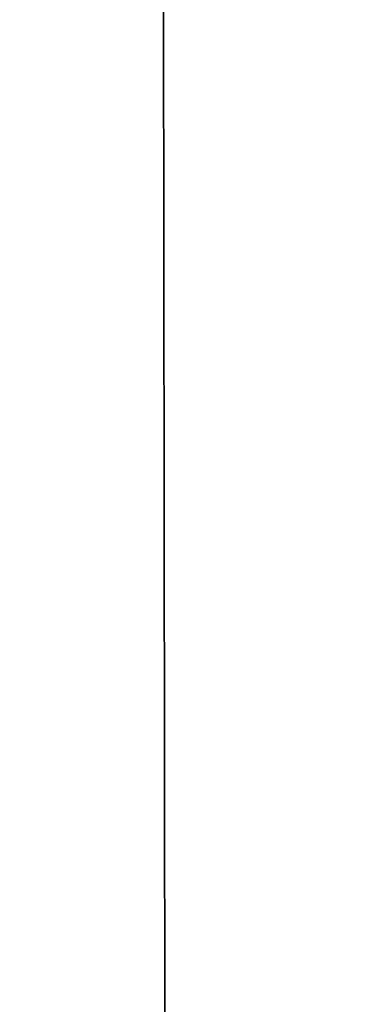
# Model space of a CAD drawing. Units: millimetres. Extents: x -2381 to 2115, y -1878 to 1639.
# Drawn here: x -559 to -559, y -56 to -56 of the extents above; entities that cross this region are included whole.
import ezdxf

# ---------------------------------------------------------------- set-up
doc = ezdxf.new("R2010")
doc.units = ezdxf.units.MM
doc.layers.get('0').update_dxf_attribs({"true_color": 0xc6e157})
doc.layers.add('LAYER_1', color=1, linetype='Continuous', true_color=0xff0000)

# ---------------------------------------------------------------- blocks, each defined once
blk = doc.blocks.new('PolyFaceMesh')
at = {"color": 0}
mesh = blk.add_polyface(dxfattribs=at)
corners = [(0.5255377888679504, 5.5, 2.369180202484131), (0.5255377888679504, 5.150000095367432, 2.369180202484131), (0.7913784980773926, 5.5, 2.099195003509521), (0.2429134845733643, 5.5, 2.621542453765869), (0.2429134845733643, 5.150000095367432, 2.621542453765869), (-0.05532842874526978, 5.5, 2.855241298675537), (-0.055328369140625, 5.150000095367432, 2.855241298675537), (-0.367957592010498, 5.5, 3.069311618804932), (-0.367957592010498, 5.150000095367432, 3.069311618804932), (-0.6936843395233154, 5.150000095367432, 3.262871265411377), (-1.399999976158142, 5.15000057220459, -0.1826344728469849), (2.099999904632568, 5.15000057220459, -0.1826344728469849), (-1.03116512298584, 5.15000057220459, 3.435121536254883), (-1.502286791801453, 5.850000381469727, 3.257347106933594), (2.25, 5.849999904632568, -3.332634449005127), (-1.354242920875549, 5.850000381469727, -3.220695018768311), (-0.7893855571746826, 5.823357582092285, -3.466574668884277), (-0.7828055620193481, 5.850000381469727, -3.332634925842285), (2.25, 5.823357582092285, -3.466574668884277), (-0.7949638366699219, 5.747485637664795, -3.580123901367188), (2.25, 5.747485637664795, -3.580123901367188), (0.6325534582138062, 5.823357582092285, 1.952550768852234), (0.5340940952301025, 5.850000381469727, 1.861642479896545), (0.3764542639255524, 5.823357582092285, 2.212642192840576), (0.2840338945388794, 5.850000381469727, 2.115601062774658), (0.7160229682922363, 5.747485637664795, 2.029618740081787), (0.4548041820526123, 5.747485637664795, 2.294909954071045), (0.1041865348815918, 5.823357582092285, 2.455757141113281), (0.01818650960922241, 5.850000381469727, 2.352982997894287), (0.1770936846733093, 5.747485637664795, 2.542884826660156), (-0.1831265091896057, 5.823357582092285, 2.680891990661621), (-0.2623515129089355, 5.850000381469727, 2.572809219360352), (-0.1159629821777344, 5.747485637664795, 2.772520065307617), (-0.4842996597290039, 5.823357582092285, 2.887118339538574), (-0.5564227104187012, 5.850000381469727, 2.774172306060791), (-0.42315673828125, 5.747485637664795, 2.982869148254395), (-0.7432204484939575, 5.747485637664795, 3.173063278198242), (0.5071540474891663, 5.633940696716309, 2.34987735748291), (0.77179354429245, 5.633940696716309, 2.081111907958984), (0.2258068919181824, 5.633940696716309, 2.601099491119385), (-0.07108741998672485, 5.633940696716309, 2.833741664886475), (-0.3823039531707764, 5.633940696716309, 3.046845436096191), (1.977943897247314, 5.150000095367432, 0.1760653555393219), (1.47760534286499, 5.15000057220459, 1.194976568222046), (0.7913784980773926, 5.150000095367432, 2.099195003509521)]
mesh.append_faces([[corners[k] for k in face] for face in [(13, 14, 15, 13), (12, 42, 43, 12), (6, 12, 44, 6), (12, 43, 44, 12), (24, 14, 34, 24), (14, 13, 34, 14)]], dxfattribs={"vtx0": -1, "vtx1": -1, "vtx2": -1, "vtx3": -1, "color": 0})
mesh.append_faces([[corners[k] for k in face] for face in [(0, 1, 2, 0), (3, 4, 0, 3), (5, 6, 3, 5), (7, 8, 5, 7), (16, 17, 18, 16), (19, 16, 20, 19), (21, 22, 23, 21), (25, 21, 26, 25), (23, 24, 27, 23), (26, 23, 29, 26), (27, 28, 30, 27), (29, 27, 32, 29), (30, 31, 33, 30), (32, 30, 35, 32), (35, 33, 36, 35), (37, 0, 38, 37), (26, 37, 25, 26), (39, 3, 37, 39), (29, 39, 26, 29), (40, 5, 39, 40), (32, 40, 29, 32), (41, 7, 40, 41), (35, 41, 32, 35)]], dxfattribs={"vtx0": -1, "vtx1": -1, "vtx3": -1, "color": 0})
mesh.append_faces([[corners[k] for k in face] for face in [(15, 14, 17, 15), (24, 34, 31, 24)]], dxfattribs={"vtx0": -1, "vtx2": -1, "vtx3": -1, "color": 0})
mesh.append_faces([[corners[k] for k in face] for face in [(4, 1, 0, 4), (6, 4, 3, 6), (8, 6, 5, 8), (9, 8, 7, 9), (10, 11, 12, 10), (22, 24, 23, 22), (21, 23, 26, 21), (24, 28, 27, 24), (23, 27, 29, 23), (28, 31, 30, 28), (27, 30, 32, 27), (31, 34, 33, 31), (30, 33, 35, 30), (37, 38, 25, 37), (3, 0, 37, 3), (39, 37, 26, 39), (5, 3, 39, 5), (40, 39, 29, 40), (7, 5, 40, 7), (41, 40, 32, 41)]], dxfattribs={"vtx1": -1, "vtx2": -1, "vtx3": -1, "color": 0})
mesh.append_faces([[corners[k] for k in face] for face in [(28, 24, 31, 28)]], dxfattribs={"vtx1": -1, "vtx3": -1, "color": 0})
mesh = blk.add_polyface(dxfattribs=at)
corners = [(1.268396258354187, 5.5, 1.510879635810852), (1.268396258354187, 5.150000095367432, 1.510879755020142), (1.47760534286499, 5.5, 1.194976449012756), (1.47760534286499, 5.15000057220459, 1.194976568222046), (1.039338946342468, 5.5, 1.812700867652893), (1.039338946342468, 5.150000095367432, 1.812700748443604), (0.7913784980773926, 5.5, 2.099195003509521), (0.7913784980773926, 5.150000095367432, 2.099195003509521), (0.5255377888679504, 5.150000095367432, 2.369180202484131), (2.099999904632568, 5.15000057220459, -0.1826344728469849), (1.977943897247314, 5.150000095367432, 0.1760653555393219), (-1.03116512298584, 5.15000057220459, 3.435121536254883), (-0.7828055620193481, 5.850000381469727, -3.332634925842285), (2.25, 5.849999904632568, -3.332634449005127), (2.25, 5.823357582092285, -3.466574668884277), (-0.7893855571746826, 5.823357582092285, -3.466574668884277), (2.25, 5.747485637664795, -3.580123901367188), (1.513989686965942, 5.850000381469727, 0.3820124864578247), (1.356894373893738, 5.850000381469727, 0.7019281983375549), (1.475224614143372, 5.823357582092285, 0.7648290395736694), (1.293633937835693, 5.823357582092285, 1.081466674804688), (1.179585814476013, 5.850000381469727, 1.011099219322205), (1.575539827346802, 5.747485637664795, 0.8181536197662354), (1.390319108963013, 5.747485637664795, 1.141121029853821), (1.092091202735901, 5.823357582092285, 1.385793685913086), (0.9827955365180969, 5.850000381469727, 1.308250069618225), (1.184747219085693, 5.747485637664795, 1.451531887054443), (0.8714275360107422, 5.823357582092285, 1.676554918289185), (0.7673353552818298, 5.850000381469727, 1.592154860496521), (0.9596723318099976, 5.747485637664795, 1.748105525970459), (0.6325534582138062, 5.823357582092285, 1.952550768852234), (0.5340940952301025, 5.850000381469727, 1.861642479896545), (0.7160229682922363, 5.747485637664795, 2.029618740081787), (2.25, 5.633940696716309, -3.655992031097412), (2.25, 5.500000476837158, -3.682634353637695), (-0.7986910343170166, 5.633940696716309, -3.655992031097412), (-0.8000001907348633, 5.500000476837158, -3.682634353637695), (-0.7949638366699219, 5.747485637664795, -3.580123901367188), (1.454919576644897, 5.633940696716309, 1.180979371070862), (1.246655702590942, 5.633940696716309, 1.495455026626587), (1.018633484840393, 5.633940696716309, 1.795912504196167), (0.77179354429245, 5.633940696716309, 2.081111907958984), (0.5255377888679504, 5.5, 2.369180202484131), (0.8000000715255737, 4.400000095367432, -3.682634353637695), (1.849388122558594, 5.849999904632568, -0.532634437084198), (0.2840338945388794, 5.850000381469727, 2.115601062774658)]
mesh.append_faces([[corners[k] for k in face] for face in [(0, 1, 2, 0), (4, 5, 0, 4), (6, 7, 4, 6), (19, 18, 20, 19), (22, 19, 23, 22), (20, 21, 24, 20), (23, 20, 26, 23), (24, 25, 27, 24), (26, 24, 29, 26), (27, 28, 30, 27), (29, 27, 32, 29), (23, 38, 22, 23), (39, 0, 38, 39), (26, 39, 23, 26), (40, 4, 39, 40), (29, 40, 26, 29), (41, 6, 40, 41), (32, 41, 29, 32), (34, 43, 36, 34), (18, 44, 21, 18), (21, 44, 25, 21), (25, 44, 28, 25), (28, 44, 31, 28), (31, 44, 45, 31)]], dxfattribs={"vtx0": -1, "vtx1": -1, "vtx3": -1, "color": 0})
mesh.append_faces([[corners[k] for k in face] for face in [(7, 3, 1, 7)]], dxfattribs={"vtx0": -1, "vtx2": -1, "vtx3": -1, "color": 0})
mesh.append_faces([[corners[k] for k in face] for face in [(1, 3, 2, 1), (5, 1, 0, 5), (7, 5, 4, 7), (8, 7, 6, 8), (9, 10, 11, 9), (17, 18, 19, 17), (18, 21, 20, 18), (19, 20, 23, 19), (21, 25, 24, 21), (20, 24, 26, 20), (25, 28, 27, 25), (24, 27, 29, 24), (28, 31, 30, 28), (27, 30, 32, 27), (33, 35, 37, 33), (0, 2, 38, 0), (39, 38, 23, 39), (4, 0, 39, 4), (40, 39, 26, 40), (6, 4, 40, 6), (41, 40, 29, 41), (42, 6, 41, 42)]], dxfattribs={"vtx1": -1, "vtx2": -1, "vtx3": -1, "color": 0})
mesh.append_faces([[corners[k] for k in face] for face in [(33, 34, 35, 33), (16, 33, 37, 16)]], dxfattribs={"vtx1": -1, "vtx3": -1, "color": 0})
mesh.append_faces([[corners[k] for k in face] for face in [(12, 13, 14, 12), (15, 14, 16, 15), (34, 36, 35, 34)]], dxfattribs={"vtx2": -1, "vtx3": -1, "color": 0})
mesh = blk.add_polyface(dxfattribs=at)
corners = [(1.977943897247314, 5.5, 0.1760653555393219), (1.977943897247314, 5.150000095367432, 0.1760653555393219), (2.099999904632568, 5.5, -0.1826344728469849), (2.099999904632568, 5.15000057220459, -0.1826344728469849), (1.833112478256226, 5.5, 0.5261898636817932), (1.833112478256226, 5.150000095367432, 0.5261898636817932), (1.666103363037109, 5.5, 0.8662945032119751), (1.666103363037109, 5.150000095367432, 0.8662945032119751), (1.47760534286499, 5.5, 1.194976449012756), (1.47760534286499, 5.15000057220459, 1.194976568222046), (2.25, 5.823357582092285, -0.3986940979957581), (2.25, 5.850000381469727, -0.5326344966888428), (1.94529402256012, 5.823357582092285, -0.3986940979957581), (1.849388122558594, 5.849999904632568, -0.532634437084198), (2.25, 5.747485637664795, -0.2851452827453613), (2.026598930358887, 5.747485637664795, -0.2851452827453613), (1.775637984275818, 5.823357582092285, 0.09989285469055176), (1.650223731994629, 5.850000381469727, 0.05267171561717987), (1.881958603858948, 5.747485637664795, 0.1399248540401459), (1.636113882064819, 5.823357582092285, 0.4371872544288635), (1.513989686965942, 5.850000381469727, 0.3820124864578247), (1.73964524269104, 5.747485637664795, 0.4839619994163513), (1.475224614143372, 5.823357582092285, 0.7648290395736694), (1.575539827346802, 5.747485637664795, 0.8181536197662354), (2.080923080444336, 5.633940696716309, -0.2092771232128143), (2.25, 5.633940696716309, -0.2092771232128143), (2.25, 5.5, -0.1826344728469849), (1.952997207641602, 5.633940696716309, 0.16667240858078), (1.808820366859436, 5.633940696716309, 0.5152148008346558), (1.642565727233887, 5.633940696716309, 0.8537826538085938), (1.454919576644897, 5.633940696716309, 1.180979371070862), (2.25, 5.633940696716309, -3.655992031097412), (2.25, 5.747485637664795, -3.580123901367188), (2.372568368911743, 5.624643325805664, -3.621739864349365), (2.372568130493164, 5.789105415344238, -0.4079907834529877), (2.374643087387085, 5.622567176818848, -0.2435282170772552), (2.25, 5.849999904632568, -3.332634449005127), (1.356894373893738, 5.850000381469727, 0.7019281983375549), (0.2840338945388794, 5.850000381469727, 2.115601062774658)]
mesh.append_faces([[corners[k] for k in face] for face in [(13, 36, 38, 13)]], dxfattribs={"vtx0": -1, "vtx1": -1, "vtx2": -1, "vtx3": -1, "color": 0})
mesh.append_faces([[corners[k] for k in face] for face in [(0, 1, 2, 0), (4, 5, 0, 4), (6, 7, 4, 6), (8, 9, 6, 8), (16, 17, 19, 16), (18, 16, 21, 18), (19, 20, 22, 19), (21, 19, 23, 21), (27, 0, 24, 27), (18, 27, 15, 18), (28, 4, 27, 28), (21, 28, 18, 21), (29, 6, 28, 29), (23, 29, 21, 23), (30, 8, 29, 30), (20, 13, 37, 20)]], dxfattribs={"vtx0": -1, "vtx1": -1, "vtx3": -1, "color": 0})
mesh.append_faces([[corners[k] for k in face] for face in [(9, 1, 5, 9)]], dxfattribs={"vtx0": -1, "vtx2": -1, "vtx3": -1, "color": 0})
mesh.append_faces([[corners[k] for k in face] for face in [(36, 13, 11, 36)]], dxfattribs={"vtx0": -1, "vtx3": -1, "color": 0})
mesh.append_faces([[corners[k] for k in face] for face in [(5, 1, 0, 5), (7, 5, 4, 7), (9, 7, 6, 9), (13, 17, 16, 13), (12, 16, 18, 12), (17, 20, 19, 17), (16, 19, 21, 16), (19, 22, 23, 19), (4, 0, 27, 4), (28, 27, 18, 28), (6, 4, 28, 6), (29, 28, 21, 29), (8, 6, 29, 8), (30, 29, 23, 30)]], dxfattribs={"vtx1": -1, "vtx2": -1, "vtx3": -1, "color": 0})
mesh.append_faces([[corners[k] for k in face] for face in [(10, 11, 12, 10), (14, 10, 15, 14), (12, 13, 16, 12), (15, 12, 18, 15), (24, 2, 25, 24), (15, 24, 14, 15), (17, 13, 20, 17), (7, 9, 5, 7)]], dxfattribs={"vtx1": -1, "vtx3": -1, "color": 0})
mesh.append_faces([[corners[k] for k in face] for face in [(1, 3, 2, 1), (11, 13, 12, 11), (10, 12, 15, 10), (2, 26, 25, 2), (24, 25, 14, 24), (0, 2, 24, 0), (27, 24, 15, 27), (26, 2, 3, 26)]], dxfattribs={"vtx2": -1, "vtx3": -1, "color": 0})
mesh.append_faces([[corners[k] for k in face] for face in [(31, 32, 33, 31), (10, 14, 34, 10), (25, 35, 14, 25)]], dxfattribs={"vtx3": -1, "color": 0})
mesh = blk.add_polyface(dxfattribs=at)
corners = [(2.383940458297729, 5.823357582092285, -3.332634449005127), (2.25, 5.849999904632568, -3.332634449005127), (2.383940458297729, 5.823357582092285, -0.5326344966888428), (2.25, 5.850000381469727, -0.5326344966888428), (2.497489213943481, 5.747485637664795, -3.332634449005127), (2.497489213943481, 5.747485637664795, -0.5326344966888428), (2.573357582092285, 5.633940696716309, -0.5326344966888428), (2.599999904632568, 5.5, -0.5326344966888428), (2.573357582092285, 5.633940696716309, -3.332634449005127), (2.599999904632568, 5.5, -3.332634449005127), (2.25, 5.823357582092285, -3.466574668884277), (2.374643802642822, 5.789105415344238, -3.455202579498291), (2.25, 5.747485637664795, -3.580123901367188), (2.364683628082275, 5.732017993927002, -3.564655780792236), (2.482021331787109, 5.732017993927002, -3.447316646575928), (2.444159507751465, 5.694157123565674, -3.526792526245117), (2.25, 5.500000476837158, -3.682634353637695), (2.25, 5.633940696716309, -3.655992031097412), (2.383940458297729, 5.5, -3.655992031097412), (2.372568368911743, 5.624643325805664, -3.621739864349365), (2.497489213943481, 5.5, -3.580120086669922), (2.482021331787109, 5.614682197570801, -3.564652919769287), (2.573357582092285, 5.5, -3.466574668884277), (2.539106369018555, 5.622567176818848, -3.457277297973633), (2.25, 5.823357582092285, -0.3986940979957581), (2.372568130493164, 5.789105415344238, -0.4079907834529877), (2.482021331787109, 5.732017993927002, -0.4179510474205017), (2.25, 5.747485637664795, -0.2851452827453613), (2.364682197570801, 5.732017993927002, -0.3006133437156677), (2.444158315658569, 5.694157123565674, -0.3384750187397003), (2.573357582092285, 5.5, -0.3986940979957581), (2.539105653762817, 5.624643325805664, -0.4100661277770996), (2.497485637664795, 5.5, -0.2851452827453613), (2.48201847076416, 5.614682197570801, -0.3006133437156677), (2.25, 5.5, -0.1826344728469849), (2.383940458297729, 5.5, -0.2092771232128143), (2.25, 5.633940696716309, -0.2092771232128143), (2.374643087387085, 5.622567176818848, -0.2435282170772552)]
mesh.append_faces([[corners[k] for k in face] for face in [(14, 15, 13, 14), (13, 15, 21, 13), (21, 15, 14, 21), (28, 29, 26, 28), (26, 29, 33, 26), (33, 29, 28, 33)]], dxfattribs={"vtx0": -1, "vtx1": -1, "vtx3": -1, "color": 0})
mesh.append_faces([[corners[k] for k in face] for face in [(0, 1, 2, 0), (4, 0, 5, 4), (6, 7, 8, 6), (5, 6, 4, 5)]], dxfattribs={"vtx1": -1, "vtx3": -1, "color": 0})
mesh.append_faces([[corners[k] for k in face] for face in [(1, 3, 2, 1), (0, 2, 5, 0), (7, 9, 8, 7), (6, 8, 4, 6)]], dxfattribs={"vtx2": -1, "vtx3": -1, "color": 0})
mesh.append_faces([[corners[k] for k in face] for face in [(1, 0, 10, 1), (0, 11, 10, 0), (10, 11, 12, 10), (11, 13, 12, 11), (0, 4, 11, 0), (4, 14, 11, 4), (11, 14, 13, 11), (16, 17, 18, 16), (17, 19, 18, 17), (18, 19, 20, 18), (19, 21, 20, 19), (12, 13, 19, 12), (19, 13, 21, 19), (9, 22, 8, 9), (22, 23, 8, 22), (8, 23, 4, 8), (23, 14, 4, 23), (22, 20, 23, 22), (20, 21, 23, 20), (23, 21, 14, 23), (3, 24, 2, 3), (24, 25, 2, 24), (2, 25, 5, 2), (25, 26, 5, 25), (27, 28, 25, 27), (25, 28, 26, 25), (7, 6, 30, 7), (6, 31, 30, 6), (30, 31, 32, 30), (31, 33, 32, 31), (6, 5, 31, 6), (5, 26, 31, 5), (31, 26, 33, 31), (34, 35, 36, 34), (35, 37, 36, 35), (37, 28, 27, 37), (35, 32, 37, 35), (32, 33, 37, 32), (37, 33, 28, 37)]], dxfattribs={"vtx3": -1, "color": 0})

msp = doc.modelspace()

# ---------------------------------------------------------------- block references
at = {"layer": 'LAYER_1', "color": 154, "true_color": 0x1c59b1, "extrusion": (-0.00596471928445455, 3.277846563709601e-07, -0.999982210903649), "xscale": -10.00000190734863, "yscale": -10.00000095367432, "zscale": -10.00000095367432, "rotation": 1.460458599520146e-05}
msp.add_blockref('PolyFaceMesh', (583.6994018554688, -0.5330771207809448, -407.7252197265625), dxfattribs=at)

# ---------------------------------------------------------------- meshes
at = {"color": 154, "true_color": 0x1c59b1}
mesh = msp.add_polyface(dxfattribs=at)
corners = [(-427.3204040527344, 62.37163162231445, 459.3607177734375), (-434.0839233398438, 66.65199279785156, 459.3607177734375), (-425.8853149414062, 65.14521026611328, 460.9903564453125), (-432.1708984375, 69.12311553955078, 460.9903564453125), (-440.4463195800781, 72.61878204345703, 459.3607177734375), (-438.1118774414062, 74.69466400146484, 460.9903564453125), (-446.199462890625, 80.40744018554688, 459.3607177734375), (-443.6357421875, 82.17296600341797, 460.9903564453125), (-424.8089904785156, 67.22539520263672, 463.3977661132812), (-430.7361450195312, 70.97645568847656, 463.3977661132812), (-436.3610229492188, 76.25157928466797, 463.3977661132812), (-429.7796325683594, 72.2120132446289, 466.3607177734375), (-424.0914611816406, 68.6121826171875, 466.3607177734375), (-435.1938171386719, 77.28952026367188, 466.3607177734375), (-441.7129821777344, 83.49710845947266, 463.3977661132812), (-429.3013916015625, 72.82979583740234, 469.6570129394531), (-423.7326965332031, 69.30558013916016, 469.6570129394531), (-434.6101989746094, 77.8084945678711, 469.6570129394531), (-440.4311218261719, 84.37987518310547, 466.3607177734375), (-429.3013916015625, 72.82979583740234, 473.0644226074219), (-423.7326965332031, 69.30558013916016, 473.0644226074219), (-434.6101989746094, 77.8084945678711, 473.0644226074219), (-439.7901916503906, 84.82125854492188, 469.6570129394531), (-429.7796325683594, 72.2120132446289, 476.3607177734375), (-424.0914611816406, 68.6121826171875, 476.3607177734375), (-435.1938171386719, 77.28952026367188, 476.3607177734375), (-439.7901916503906, 84.82125854492188, 473.0644226074219), (-430.7361450195312, 70.97645568847656, 479.3236694335938), (-424.8089904785156, 67.22539520263672, 479.3236694335938), (-436.3610229492188, 76.25157928466797, 479.3236694335938), (-440.4311218261719, 84.37987518310547, 476.3607177734375), (-432.1708984375, 69.12311553955078, 481.7310791015625), (-425.8853149414062, 65.14521026611328, 481.7310791015625), (-438.1118774414062, 74.69466400146484, 481.7310791015625), (-441.7129821777344, 83.49710845947266, 479.3236694335938), (-427.3204040527344, 62.37163162231445, 483.3607177734375), (-434.0839233398438, 66.65199279785156, 483.3607177734375), (-440.4463195800781, 72.61878204345703, 483.3607177734375), (-443.6357421875, 82.17296600341797, 481.7310791015625), (-446.199462890625, 80.40744018554688, 483.3607177734375), (-616.4247436523438, -65.4923095703125, 483.3607177734375), (-433.6914367675781, -66.00070190429688, 483.3607177734375), (-627.960205078125, 2.363143682479858, 459.3607177734375), (-616.4247436523438, -65.4923095703125, 459.3607177734375), (-433.6914367675781, -66.00070190429688, 459.3607177734375)]
mesh.append_faces([[corners[k] for k in face] for face in [(4, 42, 6, 4), (1, 43, 4, 1), (0, 44, 1, 0)]], dxfattribs={"vtx0": -1, "vtx1": -1, "vtx3": -1, "color": 154})
mesh.append_faces([[corners[k] for k in face] for face in [(36, 37, 40, 36), (35, 36, 41, 35)]], dxfattribs={"vtx1": -1, "vtx2": -1, "vtx3": -1, "color": 154})
mesh.append_faces([[corners[k] for k in face] for face in [(0, 1, 2, 0), (1, 4, 3, 1), (4, 6, 5, 4), (2, 3, 8, 2), (3, 5, 9, 3), (5, 7, 10, 5), (9, 10, 11, 9), (10, 14, 13, 10), (11, 13, 15, 11), (13, 18, 17, 13), (15, 17, 19, 15), (17, 22, 21, 17), (19, 21, 23, 19), (21, 26, 25, 21), (23, 25, 27, 23), (25, 30, 29, 25), (27, 29, 31, 27), (29, 34, 33, 29), (32, 31, 35, 32), (31, 33, 36, 31), (33, 38, 37, 33)]], dxfattribs={"vtx1": -1, "vtx3": -1, "color": 154})
mesh.append_faces([[corners[k] for k in face] for face in [(1, 3, 2, 1), (4, 5, 3, 4), (6, 7, 5, 6), (3, 9, 8, 3), (5, 10, 9, 5), (9, 11, 12, 9), (10, 13, 11, 10), (11, 15, 16, 11), (13, 17, 15, 13), (15, 19, 20, 15), (17, 21, 19, 17), (19, 23, 24, 19), (21, 25, 23, 21), (23, 27, 28, 23), (25, 29, 27, 25), (27, 31, 32, 27), (29, 33, 31, 29), (31, 36, 35, 31), (33, 37, 36, 33), (38, 39, 37, 38)]], dxfattribs={"vtx2": -1, "vtx3": -1, "color": 154})
mesh = msp.add_polyface(dxfattribs=at)
corners = [(-627.960205078125, 2.363143682479858, 459.3607177734375), (-631.0830078125, 2.367115020751953, 460.9903564453125), (-627.8096923828125, 39.51749420166016, 460.9903564453125), (-624.8226318359375, -34.31360244750977, 459.3607177734375), (-627.8988037109375, -34.85502243041992, 460.9903564453125), (-616.4247436523438, -65.4923095703125, 459.3607177734375), (-633.4251098632812, 2.370093584060669, 463.3977661132812), (-630.114013671875, 39.94956207275391, 463.3977661132812), (-630.2058715820312, -35.26108551025391, 463.3977661132812), (-619.3533325195312, -66.58158874511719, 460.9903564453125), (-634.9865112304688, 2.372079133987427, 466.3607177734375), (-631.6502075195312, 40.23760604858398, 466.3607177734375), (-631.7439575195312, -35.53179550170898, 466.3607177734375), (-621.5498046875, -67.39854431152344, 463.3977661132812), (-635.7672119140625, 2.373071908950806, 469.6570129394531), (-632.4183349609375, 40.38162994384766, 469.6570129394531), (-632.5130004882812, -35.66714859008789, 469.6570129394531), (-623.0140380859375, -67.94318389892578, 466.3607177734375), (-635.7672119140625, 2.373071908950806, 473.0644226074219), (-632.4183349609375, 40.38162994384766, 473.0644226074219), (-632.5130004882812, -35.66714859008789, 473.0644226074219), (-623.7462158203125, -68.21550750732422, 469.6570129394531), (-634.9865112304688, 2.372079133987427, 476.3607177734375), (-631.6502075195312, 40.23760604858398, 476.3607177734375), (-631.7439575195312, -35.53179550170898, 476.3607177734375), (-623.7462158203125, -68.21550750732422, 473.0644226074219), (-633.4251098632812, 2.370093584060669, 479.3236694335938), (-630.114013671875, 39.94956207275391, 479.3236694335938), (-630.2058715820312, -35.26108551025391, 479.3236694335938), (-623.0140380859375, -67.94318389892578, 476.3607177734375), (-631.0830078125, 2.367115020751953, 481.7310791015625), (-627.8096923828125, 39.51749420166016, 481.7310791015625), (-627.8988037109375, -34.85502243041992, 481.7310791015625), (-621.5498046875, -67.39854431152344, 479.3236694335938), (-627.960205078125, 2.363143682479858, 483.3607177734375), (-624.7373046875, 38.94140243530273, 483.3607177734375), (-624.8226318359375, -34.31360244750977, 483.3607177734375), (-619.3533325195312, -66.58158874511719, 481.7310791015625), (-440.4463195800781, 72.61878204345703, 483.3607177734375), (-616.4247436523438, -65.4923095703125, 483.3607177734375), (-434.0839233398438, 66.65199279785156, 483.3607177734375), (-604.0467529296875, -91.17699432373047, 483.3607177734375), (-588.963623046875, -111.3765411376953, 483.3607177734375), (-572.4609985351562, -126.0902633666992, 483.3607177734375), (-440.4463195800781, 72.61878204345703, 459.3607177734375), (-434.0839233398438, 66.65199279785156, 459.3607177734375), (-604.0467529296875, -91.17699432373047, 459.3607177734375), (-588.963623046875, -111.3765411376953, 459.3607177734375), (-572.4609985351562, -126.0902633666992, 459.3607177734375)]
mesh.append_faces([[corners[k] for k in face] for face in [(38, 34, 36, 38), (38, 36, 39, 38), (40, 39, 41, 40), (40, 41, 42, 40), (40, 42, 43, 40), (44, 3, 0, 44), (44, 5, 3, 44), (45, 46, 5, 45), (45, 47, 46, 45), (45, 48, 47, 45)]], dxfattribs={"vtx0": -1, "vtx2": -1, "vtx3": -1, "color": 154})
mesh.append_faces([[corners[k] for k in face] for face in [(0, 3, 1, 0), (3, 5, 4, 3), (1, 4, 6, 1), (4, 9, 8, 4), (6, 8, 10, 6), (8, 13, 12, 8), (10, 12, 14, 10), (12, 17, 16, 12), (14, 16, 18, 14), (16, 21, 20, 16), (18, 20, 22, 18), (20, 25, 24, 20), (22, 24, 26, 22), (24, 29, 28, 24), (26, 28, 30, 26), (28, 33, 32, 28), (30, 32, 34, 30), (32, 37, 36, 32)]], dxfattribs={"vtx1": -1, "vtx3": -1, "color": 154})
mesh.append_faces([[corners[k] for k in face] for face in [(0, 1, 2, 0), (3, 4, 1, 3), (1, 6, 7, 1), (4, 8, 6, 4), (6, 10, 11, 6), (8, 12, 10, 8), (10, 14, 15, 10), (12, 16, 14, 12), (14, 18, 19, 14), (16, 20, 18, 16), (18, 22, 23, 18), (20, 24, 22, 20), (22, 26, 27, 22), (24, 28, 26, 24), (26, 30, 31, 26), (28, 32, 30, 28), (30, 34, 35, 30), (32, 36, 34, 32)]], dxfattribs={"vtx2": -1, "vtx3": -1, "color": 154})
mesh = msp.add_polyface(dxfattribs=at)
corners = [(-433.6914367675781, -66.00070190429688, 459.3607177734375), (-423.2439270019531, -60.1347770690918, 459.3607177734375), (-431.8402709960938, -68.5292739868164, 460.9903564453125), (-422.0285949707031, -63.02036285400391, 460.9903564453125), (-413.17919921875, -57.17901992797852, 459.3607177734375), (-412.5732421875, -60.24356079101562, 460.9903564453125), (-421.1170959472656, -65.18455505371094, 463.3977661132812), (-430.4518737792969, -70.42570495605469, 463.3977661132812), (-412.1187744140625, -62.54196548461914, 463.3977661132812), (-420.5094299316406, -66.62734985351562, 466.3607177734375), (-411.8157958984375, -64.0742416381836, 466.3607177734375), (-420.2055969238281, -67.34874725341797, 469.6570129394531), (-411.664306640625, -64.84037780761719, 469.6570129394531), (-411.664306640625, -64.84037780761719, 473.0644226074219), (-420.2055969238281, -67.34874725341797, 473.0644226074219), (-411.8157958984375, -64.0742416381836, 476.3607177734375), (-420.5094299316406, -66.62734985351562, 476.3607177734375), (-421.1170959472656, -65.18455505371094, 479.3236694335938), (-412.1187744140625, -62.54196548461914, 479.3236694335938), (-422.0285949707031, -63.02036285400391, 481.7310791015625), (-431.8402709960938, -68.5292739868164, 481.7310791015625), (-412.5732421875, -60.24356079101562, 481.7310791015625), (-423.2439270019531, -60.1347770690918, 483.3607177734375), (-433.6914367675781, -66.00070190429688, 483.3607177734375), (-413.17919921875, -57.17901992797852, 483.3607177734375), (-434.0839233398438, 66.65199279785156, 483.3607177734375), (-572.4609985351562, -126.0902633666992, 483.3607177734375), (-555.8593139648438, -135.3198394775391, 483.3607177734375), (-540.3598022460938, -139.162109375, 483.3607177734375), (-525.8048706054688, -139.2108917236328, 483.3607177734375), (-511.5860290527344, -136.9371032714844, 483.3607177734375), (-498.0119018554688, -132.3218536376953, 483.3607177734375), (-485.246337890625, -125.3358612060547, 483.3607177734375), (-473.4552001953125, -115.937141418457, 483.3607177734375), (-462.8135681152344, -104.0745315551758, 483.3607177734375), (-453.3638610839844, -89.47026824951172, 483.3607177734375), (-443.9474487304688, -75.59925079345703, 483.3607177734375), (-427.3204040527344, 62.37163162231445, 483.3607177734375), (-420.3118591308594, 59.48478317260742, 483.3607177734375), (-434.0839233398438, 66.65199279785156, 459.3607177734375), (-555.8593139648438, -135.3198394775391, 459.3607177734375), (-572.4609985351562, -126.0902633666992, 459.3607177734375), (-540.3598022460938, -139.162109375, 459.3607177734375), (-525.8048706054688, -139.2108917236328, 459.3607177734375), (-511.5860290527344, -136.9371032714844, 459.3607177734375), (-498.0119018554688, -132.3218536376953, 459.3607177734375), (-485.246337890625, -125.3358612060547, 459.3607177734375), (-473.4552001953125, -115.937141418457, 459.3607177734375), (-462.8135681152344, -104.0745315551758, 459.3607177734375), (-453.3638610839844, -89.47026824951172, 459.3607177734375), (-443.9474487304688, -75.59925079345703, 459.3607177734375), (-427.3204040527344, 62.37163162231445, 459.3607177734375), (-420.3118591308594, 59.48478317260742, 459.3607177734375)]
mesh.append_faces([[corners[k] for k in face] for face in [(25, 26, 27, 25), (25, 27, 28, 25), (25, 28, 29, 25), (25, 29, 30, 25), (25, 30, 31, 25), (25, 31, 32, 25), (25, 32, 33, 25), (25, 33, 34, 25), (25, 34, 35, 25), (25, 35, 36, 25), (25, 36, 23, 25), (37, 23, 22, 37), (38, 22, 24, 38), (39, 40, 41, 39), (39, 42, 40, 39), (39, 43, 42, 39), (39, 44, 43, 39), (39, 45, 44, 39), (39, 46, 45, 39), (39, 47, 46, 39), (39, 48, 47, 39), (39, 49, 48, 39), (39, 50, 49, 39), (39, 0, 50, 39), (51, 1, 0, 51), (52, 4, 1, 52)]], dxfattribs={"vtx0": -1, "vtx2": -1, "vtx3": -1, "color": 154})
mesh.append_faces([[corners[k] for k in face] for face in [(0, 1, 2, 0), (1, 4, 3, 1), (3, 5, 6, 3), (6, 8, 9, 6), (9, 10, 11, 9), (16, 15, 17, 16), (17, 18, 19, 17), (19, 21, 22, 19)]], dxfattribs={"vtx1": -1, "vtx3": -1, "color": 154})
mesh.append_faces([[corners[k] for k in face] for face in [(1, 3, 2, 1), (4, 5, 3, 4), (3, 6, 7, 3), (5, 8, 6, 5), (8, 10, 9, 8), (10, 12, 11, 10), (12, 13, 14, 12), (13, 15, 16, 13), (15, 18, 17, 15), (17, 19, 20, 17), (18, 21, 19, 18), (19, 22, 23, 19), (21, 24, 22, 21)]], dxfattribs={"vtx2": -1, "vtx3": -1, "color": 154})
at = {"layer": 'LAYER_1', "color": 154, "true_color": 0x1c59b1}
mesh = msp.add_polyface(dxfattribs=at)
corners = [(51.50597763061523, 0.02541385777294636, 452.9358215332031), (51.24013137817383, -1.993341565132141, 452.9432373046875), (51.50563430786133, 0.07798351347446442, 467.9360046386719), (51.23982620239258, -1.940836906433105, 467.9428100585938), (50.46133041381836, -3.874378204345703, 452.9496459960938), (50.46045303344727, -3.822115898132324, 467.94921875), (49.22183609008789, -5.489731311798096, 452.9554443359375), (49.22099685668945, -5.4375319480896, 467.9550170898438), (47.60617446899414, -6.7294602394104, 452.9591674804688), (47.60586929321289, -6.676955699920654, 467.9593505859375), (45.72527313232422, -7.508559226989746, 452.9622802734375), (45.72439575195312, -7.456295013427734, 467.9618530273438), (43.70603179931641, -7.774636745452881, 452.9631958007812), (43.70568466186523, -7.722069263458252, 467.9627685546875), (-45.6939811706543, -7.775576114654541, 452.9592895507812), (112.0924377441406, -35.88774108886719, 453.0641174316406), (112.0915679931641, -35.83551406860352, 468.063720703125), (112.7407073974609, -36.26889038085938, 468.0655822753906), (111.6586608886719, -35.23901748657227, 453.0614318847656), (111.6583404541016, -35.18648147583008, 468.0616149902344), (111.5064392089844, -34.47365951538086, 453.05908203125), (111.5060882568359, -34.42111206054688, 468.0586547851562), (111.5062561035156, -28.4737548828125, 453.0381164550781), (111.5059204101562, -28.42121124267578, 468.0377197265625), (111.6584930419922, -27.7083911895752, 453.03515625), (111.6581726074219, -27.65585708618164, 468.0353393554688), (112.0922088623047, -27.05944061279297, 453.0333251953125), (112.0918731689453, -27.00690650939941, 468.0328979492188), (112.7411651611328, -26.62582969665527, 453.0315246582031), (601.5061645507812, -53.21598815917969, 468.1451110839844), (-603.4937133789062, -53.22845840454102, 468.0947570800781), (-603.2893676757812, -54.95913314819336, 467.8487243652344), (601.3016357421875, -54.94659423828125, 467.8990783691406), (-602.6900024414062, -56.5697021484375, 467.1146240234375), (600.7025146484375, -56.5571174621582, 467.1649169921875), (-601.736328125, -57.95644760131836, 465.943603515625), (-597.4935302734375, -59.95466232299805, 460.618408203125), (595.506591796875, -59.94217300415039, 460.6680603027344), (597.0593872070312, -59.70683288574219, 462.6824340820312), (-599.04638671875, -59.71928024291992, 462.6326293945312), (598.50634765625, -59.03130722045898, 464.4652099609375), (-600.49365234375, -59.04372406005859, 464.4151916503906), (599.748779296875, -57.94409942626953, 465.9938354492188), (113.5068054199219, -36.47343444824219, 453.066162109375), (226.5066528320312, -38.97233200073242, 453.0795593261719), (-113.4937133789062, -34.47609329223633, 453.0498046875), (112.7410278320312, -36.32142639160156, 453.0653686523438), (113.5058135986328, 26.52602767944336, 452.8462524414062), (111.658203125, 27.76074409484863, 452.8415222167969), (-228.4942626953125, -38.92491149902344, 468.060302734375), (113.5059509277344, -36.42120361328125, 468.0657348632812), (119.5058288574219, -36.42121887207031, 468.0661010742188), (111.5051422119141, 28.57827377319336, 467.8387451171875), (-115.4939422607422, -36.42352676391602, 468.0562438964844)]
mesh.append_faces([[corners[k] for k in face] for face in [(43, 44, 45, 43), (0, 48, 22, 0), (23, 11, 53, 23)]], dxfattribs={"vtx0": -1, "vtx1": -1, "vtx2": -1, "vtx3": -1, "color": 154})
mesh.append_faces([[corners[k] for k in face] for face in [(4, 46, 6, 4), (6, 46, 8, 6), (8, 46, 10, 8), (10, 46, 12, 10), (12, 46, 14, 12), (17, 49, 50, 17), (50, 49, 51, 50), (27, 52, 25, 27), (25, 11, 23, 25), (21, 49, 19, 21), (19, 49, 16, 19), (16, 49, 17, 16), (13, 53, 11, 13)]], dxfattribs={"vtx0": -1, "vtx1": -1, "vtx3": -1, "color": 154})
mesh.append_faces([[corners[k] for k in face] for face in [(46, 43, 14, 46), (15, 46, 4, 15), (18, 15, 4, 18), (20, 18, 4, 20), (22, 20, 4, 22), (24, 22, 47, 24), (1, 0, 22, 1), (9, 11, 25, 9), (7, 9, 25, 7), (5, 7, 25, 5), (3, 5, 25, 3), (2, 3, 25, 2), (4, 1, 22, 4), (21, 23, 53, 21)]], dxfattribs={"vtx1": -1, "vtx2": -1, "vtx3": -1, "color": 154})
mesh.append_faces([[corners[k] for k in face] for face in [(0, 1, 2, 0), (1, 4, 3, 1), (4, 6, 5, 4), (6, 8, 7, 6), (8, 10, 9, 8), (10, 12, 11, 10), (12, 14, 13, 12), (15, 18, 16, 15), (18, 20, 19, 18), (20, 22, 21, 20), (22, 24, 23, 22), (24, 26, 25, 24), (26, 28, 27, 26)]], dxfattribs={"vtx1": -1, "vtx3": -1, "color": 154})
mesh.append_faces([[corners[k] for k in face] for face in [(1, 3, 2, 1), (4, 5, 3, 4), (6, 7, 5, 6), (8, 9, 7, 8), (10, 11, 9, 10), (12, 13, 11, 12), (15, 16, 17, 15), (18, 19, 16, 18), (20, 21, 19, 20), (22, 23, 21, 22), (24, 25, 23, 24), (26, 27, 25, 26), (29, 30, 31, 29), (32, 31, 33, 32), (34, 33, 35, 34), (36, 37, 38, 36), (39, 38, 40, 39), (41, 40, 42, 41)]], dxfattribs={"vtx2": -1, "vtx3": -1, "color": 154})
mesh = msp.add_polyface(dxfattribs=at)
corners = [(291.506103515625, 0.02800427004694939, 452.9459533691406), (291.240234375, -1.990785717964172, 452.9527587890625), (291.5057373046875, 0.08053959906101227, 467.9461364746094), (291.2399597167969, -1.938288569450378, 467.9529418945312), (290.46142578125, -3.871789455413818, 452.9597778320312), (290.4605712890625, -3.819553852081299, 467.9593505859375), (289.221435546875, -5.487486362457275, 452.9649658203125), (289.2210998535156, -5.434943675994873, 467.9651489257812), (287.6063232421875, -6.726908206939697, 452.9692993164062), (287.60546875, -6.674670219421387, 467.969482421875), (285.724853515625, -7.50627613067627, 452.9718017578125), (285.7245178222656, -7.453732967376709, 467.9719848632812), (283.7061157226562, -7.772042751312256, 452.9727172851562), (283.705810546875, -7.719514846801758, 467.972900390625), (324.2620544433594, -33.41256332397461, 453.064208984375), (324.2611694335938, -33.3603401184082, 468.0637817382812), (325.0108337402344, -35.1689338684082, 468.0704650878906), (324.0066833496094, -31.47131156921387, 453.0571594238281), (324.005859375, -31.41909027099609, 468.0573425292969), (324.2618103027344, -29.53041839599609, 453.0506591796875), (324.261474609375, -29.47787857055664, 468.0502319335938), (601.3016357421875, -54.94659423828125, 467.8990783691406), (601.5061645507812, -53.21598815917969, 468.1451110839844), (-603.2893676757812, -54.95913314819336, 467.8487243652344), (600.7025146484375, -56.5571174621582, 467.1649169921875), (-602.6900024414062, -56.5697021484375, 467.1146240234375), (599.748779296875, -57.94409942626953, 465.9938354492188), (-601.736328125, -57.95644760131836, 465.943603515625), (597.0596923828125, -59.72087097167969, 458.6522521972656), (595.506591796875, -59.94217300415039, 460.6680603027344), (-599.04638671875, -59.73345565795898, 458.6024475097656), (598.5068359375, -59.05771255493164, 456.8650207519531), (-600.493408203125, -59.07034683227539, 456.8150024414062), (599.749267578125, -57.99860000610352, 455.3291015625), (-601.73583984375, -58.01096343994141, 455.2788696289062), (329.5652770996094, -38.71583938598633, 453.0830078125), (331.5064697265625, -38.97132110595703, 453.0837707519531), (234.0063018798828, -31.47243690490723, 453.0538024902344), (327.7562866210938, -37.96670150756836, 453.0803527832031), (326.2032470703125, -36.774658203125, 453.0758056640625), (325.0111694335938, -35.22147750854492, 453.0702819824219), (325.0111083984375, -27.72153472900391, 453.0440979003906), (326.2031860351562, -26.16808891296387, 453.0387878417969), (291.2404174804688, 2.046880722045898, 452.9386596679688), (327.7562866210938, -24.9763126373291, 453.0350036621094), (329.5654907226562, -24.22679328918457, 453.0324401855469), (331.5059814453125, -23.91888427734375, 468.0315856933594), (333.4466857910156, -24.17467308044434, 468.0323486328125), (329.5646362304688, -24.17460250854492, 468.0320129394531), (327.7559814453125, -24.92377281188965, 468.0345764160156), (326.2023010253906, -26.1158504486084, 468.0389709472656), (325.0107421875, -27.66899299621582, 468.0442810058594), (226.5057983398438, -38.92010498046875, 468.0791320800781), (326.202392578125, -36.72243499755859, 468.0759887695312), (327.7559814453125, -37.91417694091797, 468.0799255371094), (329.56494140625, -38.66329956054688, 468.0825805664062), (331.5061645507812, -38.91879653930664, 468.0839538574219), (230.2558441162109, -37.91521835327148, 468.0761413574219), (329.56396484375, 24.33613204956055, 467.8626708984375), (119.5058288574219, -36.42121887207031, 468.0661010742188), (-228.4942626953125, -38.92491149902344, 468.060302734375)]
mesh.append_faces([[corners[k] for k in face] for face in [(20, 9, 57, 20), (47, 58, 3, 47), (22, 59, 60, 22)]], dxfattribs={"vtx0": -1, "vtx1": -1, "vtx2": -1, "vtx3": -1, "color": 154})
mesh.append_faces([[corners[k] for k in face] for face in [(41, 1, 42, 41), (42, 43, 44, 42), (6, 39, 8, 6), (8, 39, 10, 8), (10, 38, 12, 10), (51, 9, 20, 51), (18, 52, 15, 18), (15, 52, 16, 15), (16, 52, 53, 16), (53, 52, 54, 53), (54, 52, 55, 54), (55, 52, 56, 55), (11, 57, 9, 11), (5, 47, 3, 5)]], dxfattribs={"vtx0": -1, "vtx1": -1, "vtx3": -1, "color": 154})
mesh.append_faces([[corners[k] for k in face] for face in [(17, 6, 4, 17)]], dxfattribs={"vtx0": -1, "vtx2": -1, "vtx3": -1, "color": 154})
mesh.append_faces([[corners[k] for k in face] for face in [(35, 36, 37, 35), (38, 35, 37, 38), (39, 38, 10, 39), (40, 39, 6, 40), (14, 40, 6, 14), (17, 14, 6, 17), (19, 17, 4, 19), (1, 0, 42, 1), (45, 44, 43, 45), (0, 43, 42, 0), (4, 1, 41, 4), (46, 47, 5, 46), (48, 46, 5, 48), (49, 48, 5, 49), (50, 49, 5, 50), (7, 9, 51, 7), (5, 7, 51, 5), (41, 19, 4, 41), (51, 50, 5, 51), (18, 20, 57, 18)]], dxfattribs={"vtx1": -1, "vtx2": -1, "vtx3": -1, "color": 154})
mesh.append_faces([[corners[k] for k in face] for face in [(0, 1, 2, 0), (1, 4, 3, 1), (4, 6, 5, 4), (6, 8, 7, 6), (8, 10, 9, 8), (10, 12, 11, 10), (14, 17, 15, 14), (17, 19, 18, 17), (21, 22, 23, 21), (24, 21, 25, 24), (26, 24, 27, 26), (28, 29, 30, 28), (31, 28, 32, 31), (33, 31, 34, 33)]], dxfattribs={"vtx1": -1, "vtx3": -1, "color": 154})
mesh.append_faces([[corners[k] for k in face] for face in [(1, 3, 2, 1), (4, 5, 3, 4), (6, 7, 5, 6), (8, 9, 7, 8), (10, 11, 9, 10), (12, 13, 11, 12), (14, 15, 16, 14), (17, 18, 15, 17), (19, 20, 18, 19)]], dxfattribs={"vtx2": -1, "vtx3": -1, "color": 154})
mesh = msp.add_polyface(dxfattribs=at)
corners = [(-326.2489624023438, -29.53696441650391, 453.0231018066406), (-326.2497863769531, -29.48476600646973, 468.0232849121094), (-326.9989318847656, -27.67582893371582, 468.0172424316406), (-325.9936218261719, -31.47822761535645, 453.0301818847656), (-325.9939270019531, -31.42572212219238, 468.0303649902344), (-326.2492370605469, -33.41946792602539, 453.0366516113281), (-326.2495727539062, -33.36689376831055, 468.0368347167969), (-326.9980163574219, -35.22800064086914, 453.043212890625), (-285.6935729980469, -7.777832508087158, 452.9491577148438), (-287.7125244140625, -7.512173652648926, 452.9482116699219), (-285.6944580078125, -7.725564002990723, 467.9493408203125), (-287.712890625, -7.459602355957031, 467.9477844238281), (-289.5938415527344, -6.732985973358154, 452.9452819824219), (-289.5941467285156, -6.680481433868408, 467.9454650878906), (-291.2089538574219, -5.493266582489014, 452.9409484863281), (-291.2098083496094, -5.441005706787109, 467.9411315917969), (-292.4488525390625, -3.878004550933838, 452.9354858398438), (-292.4491577148438, -3.825501918792725, 467.93505859375), (-293.227783203125, -1.996688961982727, 452.9287414550781), (-293.2286682128906, -1.944422841072083, 467.9283142089844), (-293.4939575195312, 0.02192029729485512, 452.9214782714844), (-293.4942932128906, 0.07441747188568115, 467.9216613769531), (-603.288818359375, -55.01414108276367, 453.3526916503906), (-603.4931640625, -53.28084945678711, 453.0945739746094), (601.302490234375, -55.00151443481445, 453.403076171875), (-602.6893310546875, -56.62746810913086, 454.09814453125), (600.702880859375, -56.61503601074219, 454.1478271484375), (-601.73583984375, -58.01096343994141, 455.2788696289062), (599.749267578125, -57.99860000610352, 455.3291015625), (-599.04638671875, -59.71928024291992, 462.6326293945312), (-597.4935302734375, -59.95466232299805, 460.618408203125), (597.0593872070312, -59.70683288574219, 462.6824340820312), (-600.49365234375, -59.04372406005859, 464.4151916503906), (598.50634765625, -59.03130722045898, 464.4652099609375), (-601.736328125, -57.95644760131836, 465.943603515625), (599.748779296875, -57.94409942626953, 465.9938354492188), (-232.2436218261719, -37.97248458862305, 453.0567016601562), (-326.9980773925781, -27.72804260253906, 453.0170593261719), (-335.4347534179688, -24.23390579223633, 453.0045776367188), (-333.4942321777344, 24.02133750915527, 452.8359985351562), (-333.493408203125, -23.97817420959473, 453.0035400390625), (-331.5521850585938, -24.23366928100586, 453.0049133300781), (-329.7437133789062, -24.98318099975586, 453.0075988769531), (-328.1901245117188, -26.17490768432617, 453.0115051269531), (-228.4934234619141, -38.97711944580078, 453.0607299804688), (-328.1900634765625, -36.78145217895508, 453.0485229492188), (-329.7431945800781, -37.97325897216797, 453.0529174804688), (-331.5524291992188, -38.72270202636719, 453.0554809570312), (-333.4932250976562, -38.97811508178711, 453.055908203125), (-293.2284851074219, 2.093235969543457, 467.9142150878906), (-329.7440795898438, -24.93061828613281, 468.0071716308594), (-328.1910095214844, -26.12264633178711, 468.0116882324219), (-328.1909484863281, -36.72918319702148, 468.0487060546875), (-329.7440795898438, -37.92098999023438, 468.0525207519531), (-331.5530395507812, -24.18147277832031, 468.0044860839844), (-331.552734375, -38.67019653320312, 468.0550842285156), (-333.4941101074219, -38.92585372924805, 468.0560913085938), (-235.9940643310547, -31.42487144470215, 468.03369140625), (-326.9988403320312, -35.17580795288086, 468.0434265136719), (-121.4935150146484, -36.47602081298828, 453.0563354492188), (226.5066528320312, -38.97233200073242, 453.0795593261719)]
mesh.append_faces([[corners[k] for k in face] for face in [(16, 38, 39, 16), (0, 12, 36, 0), (23, 59, 60, 23)]], dxfattribs={"vtx0": -1, "vtx1": -1, "vtx2": -1, "vtx3": -1, "color": 154})
mesh.append_faces([[corners[k] for k in face] for face in [(9, 36, 12, 9), (3, 44, 5, 3), (5, 44, 7, 5), (7, 44, 45, 7), (45, 44, 46, 45), (46, 44, 47, 46), (47, 44, 48, 47), (17, 1, 15, 17), (15, 52, 13, 15), (13, 52, 11, 13), (11, 53, 10, 11)]], dxfattribs={"vtx0": -1, "vtx1": -1, "vtx3": -1, "color": 154})
mesh.append_faces([[corners[k] for k in face] for face in [(12, 0, 37, 12), (49, 50, 51, 49), (21, 51, 2, 21)]], dxfattribs={"vtx0": -1, "vtx2": -1, "vtx3": -1, "color": 154})
mesh.append_faces([[corners[k] for k in face] for face in [(14, 12, 37, 14), (40, 38, 16, 40), (41, 40, 16, 41), (42, 41, 16, 42), (43, 42, 16, 43), (37, 43, 16, 37), (21, 49, 51, 21), (19, 21, 2, 19), (1, 4, 15, 1), (54, 50, 49, 54), (55, 56, 57, 55), (53, 55, 57, 53), (52, 53, 11, 52), (58, 52, 15, 58), (6, 58, 15, 6), (4, 6, 15, 4), (2, 1, 17, 2), (16, 14, 37, 16), (3, 0, 36, 3), (17, 19, 2, 17)]], dxfattribs={"vtx1": -1, "vtx2": -1, "vtx3": -1, "color": 154})
mesh.append_faces([[corners[k] for k in face] for face in [(0, 3, 1, 0), (3, 5, 4, 3), (5, 7, 6, 5), (8, 9, 10, 8), (9, 12, 11, 9), (12, 14, 13, 12), (14, 16, 15, 14), (16, 18, 17, 16), (18, 20, 19, 18), (22, 23, 24, 22), (25, 22, 26, 25), (27, 25, 28, 27), (29, 30, 31, 29), (32, 29, 33, 32), (34, 32, 35, 34)]], dxfattribs={"vtx1": -1, "vtx3": -1, "color": 154})
mesh.append_faces([[corners[k] for k in face] for face in [(0, 1, 2, 0), (3, 4, 1, 3), (5, 6, 4, 5), (9, 11, 10, 9), (12, 13, 11, 12), (14, 15, 13, 14), (16, 17, 15, 16), (18, 19, 17, 18), (20, 21, 19, 20)]], dxfattribs={"vtx2": -1, "vtx3": -1, "color": 154})
mesh = msp.add_polyface(dxfattribs=at)
corners = [(-114.079345703125, -27.06179237365723, 453.0238037109375), (-114.0801849365234, -27.00959396362305, 468.0233764648438), (-114.7288055419922, -26.57588005065918, 468.0221252441406), (-113.6455688476562, -27.71055030822754, 453.02587890625), (-113.6464385986328, -27.65828704833984, 468.0260620117188), (-113.4933471679688, -28.47588157653809, 453.0288696289062), (-113.4942169189453, -28.42361831665039, 468.0284423828125), (-113.4937133789062, -34.47609329223633, 453.0498046875), (-113.4940490722656, -34.42352294921875, 468.0493774414062), (-113.6459503173828, -35.24144744873047, 453.0521850585938), (-113.6462554931641, -35.18894577026367, 468.0523681640625), (-114.0791168212891, -35.89009094238281, 453.0546264648438), (-114.0799560546875, -35.83789443969727, 468.05419921875), (-114.7280731201172, -36.32370376586914, 453.0557861328125), (-45.6939811706543, -7.775576114654541, 452.9592895507812), (-47.71242141723633, -7.509614944458008, 452.9583435058594), (-45.69433212280273, -7.723008155822754, 467.9588623046875), (-47.71329498291016, -7.457350730895996, 467.9579162597656), (-49.59373092651367, -6.730431079864502, 452.9554138183594), (-49.59457015991211, -6.678234577178955, 467.9549865722656), (-51.2093620300293, -5.491015434265137, 452.9510803222656), (-51.20971298217773, -5.438447952270508, 467.9506530761719), (-52.4487419128418, -3.875448703765869, 452.9450073242188), (-52.44957733154297, -3.823246955871582, 467.9451904296875), (-53.22821044921875, -1.994434237480164, 452.9388732910156), (-53.22856140136719, -1.941866755485535, 467.9384460449219), (-53.49386978149414, 0.02447446994483471, 452.9316101074219), (-53.49470520019531, 0.07667219638824463, 467.9317932128906), (43.70568466186523, -7.722069263458252, 467.9627685546875), (-603.4931640625, -53.28084945678711, 453.0945739746094), (601.5064697265625, -53.26853179931641, 453.1449279785156), (601.302490234375, -55.00151443481445, 453.403076171875), (-603.288818359375, -55.01414108276367, 453.3526916503906), (600.702880859375, -56.61503601074219, 454.1478271484375), (-602.6893310546875, -56.62746810913086, 454.09814453125), (599.749267578125, -57.99860000610352, 455.3291015625), (595.506591796875, -59.94217300415039, 460.6680603027344), (-597.4935302734375, -59.95466232299805, 460.618408203125), (-599.04638671875, -59.73345565795898, 458.6024475097656), (597.0596923828125, -59.72087097167969, 458.6522521972656), (-600.493408203125, -59.07034683227539, 456.8150024414062), (598.5068359375, -59.05771255493164, 456.8650207519531), (-601.73583984375, -58.01096343994141, 455.2788696289062), (113.5068054199219, -36.47343444824219, 453.066162109375), (-124.7596130371094, 2.042508125305176, 452.9214782714844), (226.5066528320312, -38.97233200073242, 453.0795593261719), (-115.4936218261719, -36.47603225708008, 453.0566711425781), (-121.4935150146484, -36.47602081298828, 453.0563354492188), (-114.7289428710938, -36.27143859863281, 468.0559692382812), (-115.4939422607422, -36.42352676391602, 468.0562438964844), (-228.4942626953125, -38.92491149902344, 468.060302734375), (111.5060882568359, -34.42111206054688, 468.0586547851562), (-124.7601013183594, -1.942657232284546, 467.9357604980469)]
mesh.append_faces([[corners[k] for k in face] for face in [(24, 3, 44, 24), (49, 50, 51, 49), (5, 15, 43, 5), (27, 52, 1, 27)]], dxfattribs={"vtx0": -1, "vtx1": -1, "vtx2": -1, "vtx3": -1, "color": 154})
mesh.append_faces([[corners[k] for k in face] for face in [(14, 43, 15, 14), (7, 45, 9, 7), (9, 45, 11, 9), (11, 45, 13, 11), (13, 45, 46, 13), (46, 45, 47, 46), (17, 48, 16, 17), (16, 48, 28, 16), (25, 4, 23, 25), (23, 48, 21, 23), (21, 48, 19, 21), (19, 48, 17, 19), (4, 27, 1, 4)]], dxfattribs={"vtx0": -1, "vtx1": -1, "vtx3": -1, "color": 154})
mesh.append_faces([[corners[k] for k in face] for face in [(15, 5, 3, 15)]], dxfattribs={"vtx0": -1, "vtx2": -1, "vtx3": -1, "color": 154})
mesh.append_faces([[corners[k] for k in face] for face in [(18, 15, 3, 18), (20, 18, 3, 20), (22, 20, 3, 22), (24, 22, 3, 24), (4, 6, 23, 4), (48, 49, 28, 48), (12, 48, 23, 12), (10, 12, 23, 10), (8, 10, 23, 8), (6, 8, 23, 6), (7, 5, 43, 7), (25, 27, 4, 25)]], dxfattribs={"vtx1": -1, "vtx2": -1, "vtx3": -1, "color": 154})
mesh.append_faces([[corners[k] for k in face] for face in [(0, 3, 1, 0), (3, 5, 4, 3), (5, 7, 6, 5), (7, 9, 8, 7), (9, 11, 10, 9), (11, 13, 12, 11), (14, 15, 16, 14), (15, 18, 17, 15), (18, 20, 19, 18), (20, 22, 21, 20), (22, 24, 23, 22), (24, 26, 25, 24)]], dxfattribs={"vtx1": -1, "vtx3": -1, "color": 154})
mesh.append_faces([[corners[k] for k in face] for face in [(0, 1, 2, 0), (3, 4, 1, 3), (5, 6, 4, 5), (7, 8, 6, 7), (9, 10, 8, 9), (11, 12, 10, 11), (15, 17, 16, 15), (18, 19, 17, 18), (20, 21, 19, 20), (22, 23, 21, 22), (24, 25, 23, 24), (26, 27, 25, 26), (14, 16, 28, 14), (29, 30, 31, 29), (32, 31, 33, 32), (34, 33, 35, 34), (36, 37, 38, 36), (39, 38, 40, 39), (41, 40, 42, 41)]], dxfattribs={"vtx2": -1, "vtx3": -1, "color": 154})

doc.saveas('drawing.dxf')
